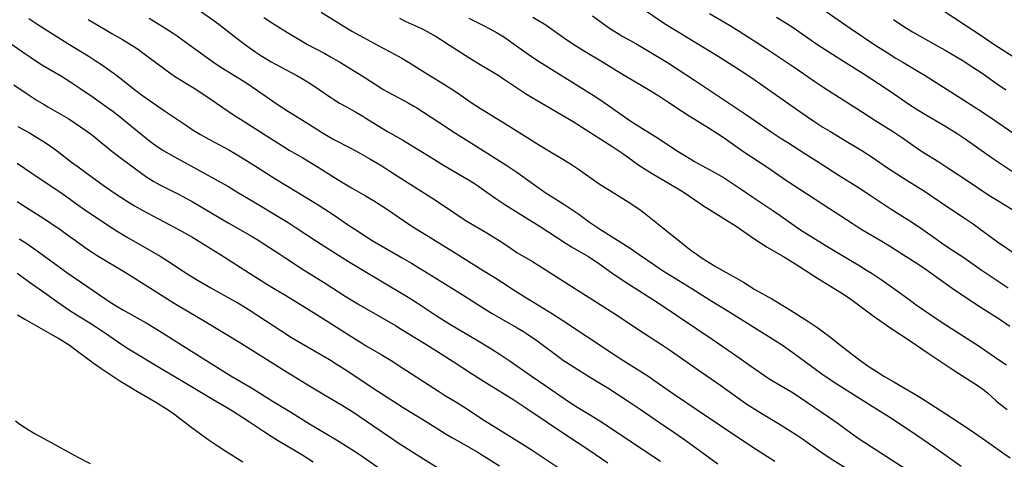
# Model space of a CAD drawing. Units: inches. Extents: x 2090506 to 2096017, y 254801 to 260246.
# Drawn here: x 2091304 to 2091500, y 256447 to 256534 of the extents above; entities that cross this region are included whole.
import ezdxf

# ---------------------------------------------------------------- set-up
doc = ezdxf.new("R2010")
doc.units = ezdxf.units.IN
doc.header["$MEASUREMENT"] = 0
doc.layers.add('c_13_T12S_R19E', color=176, linetype='Continuous')

msp = doc.modelspace()

# ---------------------------------------------------------------- linework, layer by layer
at = {"layer": 'c_13_T12S_R19E'}
for points in [[(2091338.33, 256537.07, 906), (2091342.36, 256534.2, 906), (2091343.56, 256533.3, 906), (2091346.94, 256530.69, 906), (2091348.91, 256529.18, 906), (2091349.63, 256528.65, 906), (2091350.93, 256527.72, 906), (2091352.12, 256526.93, 906), (2091353.14, 256526.32, 906), (2091354.03, 256525.82, 906), (2091358.01, 256523.72, 906), (2091359.13, 256523.1, 906), (2091360.37, 256522.38, 906), (2091361.79, 256521.51, 906), (2091362.74, 256520.9, 906), (2091363.6, 256520.32, 906), (2091365.93, 256518.72, 906), (2091366.52, 256518.33, 906), (2091367.67, 256517.61, 906), (2091369.04, 256516.82, 906), (2091371, 256515.73, 906), (2091372.32, 256514.97, 906), (2091372.92, 256514.61, 906), (2091376.02, 256512.67, 906), (2091377.35, 256511.89, 906), (2091380.41, 256510.14, 906), (2091381.83, 256509.29, 906), (2091386.56, 256506.33, 906), (2091388.36, 256505.23, 906), (2091392.25, 256502.96, 906), (2091393.49, 256502.22, 906), (2091394.55, 256501.55, 906), (2091395.33, 256501.04, 906), (2091396.36, 256500.33, 906), (2091398.81, 256498.59, 906), (2091400.59, 256497.39, 906), (2091402.23, 256496.36, 906), (2091405.38, 256494.43, 906), (2091407.47, 256493.11, 906), (2091412.62, 256489.75, 906), (2091413.94, 256488.94, 906), (2091416.56, 256487.43, 906), (2091417.27, 256487, 906), (2091417.96, 256486.56, 906), (2091419.08, 256485.8, 906), (2091421.96, 256483.79, 906), (2091423.43, 256482.8, 906), (2091425.14, 256481.67, 906), (2091431.17, 256477.79, 906), (2091438.9, 256472.63, 906), (2091441.95, 256470.53, 906), (2091446.05, 256467.77, 906), (2091447.38, 256466.84, 906), (2091450.45, 256464.63, 906), (2091452.38, 256463.29, 906), (2091453.05, 256462.86, 906), (2091454.16, 256462.18, 906), (2091457.78, 256460.04, 906), (2091459.31, 256459.08, 906), (2091465.37, 256454.96, 906), (2091467.1, 256453.73, 906), (2091469.89, 256451.68, 906), (2091471.49, 256450.57, 906), (2091476.56, 256447.3, 906), (2091481.99, 256443.76, 906)], [(2091305.69, 256534.45, 912), (2091307.49, 256533.26, 912), (2091313.46, 256529.5, 912), (2091317.54, 256526.99, 912), (2091318.93, 256526.1, 912), (2091320.39, 256525.13, 912), (2091321.37, 256524.45, 912), (2091322.7, 256523.48, 912), (2091323.85, 256522.6, 912), (2091326.76, 256520.3, 912), (2091328.17, 256519.26, 912), (2091332.97, 256515.94, 912), (2091337.12, 256513.12, 912), (2091338.48, 256512.22, 912), (2091339.93, 256511.32, 912), (2091341.6, 256510.38, 912), (2091345.57, 256508.27, 912), (2091346.72, 256507.61, 912), (2091347.92, 256506.9, 912), (2091350.7, 256505.16, 912), (2091354.74, 256502.55, 912), (2091359.15, 256499.92, 912), (2091363.39, 256497.33, 912), (2091364.72, 256496.49, 912), (2091366.36, 256495.42, 912), (2091369.46, 256493.29, 912), (2091370.72, 256492.45, 912), (2091372.43, 256491.34, 912), (2091374.18, 256490.24, 912), (2091375.45, 256489.48, 912), (2091380.15, 256486.79, 912), (2091381.99, 256485.7, 912), (2091386.85, 256482.68, 912), (2091392.62, 256479.15, 912), (2091395.98, 256477, 912), (2091398.08, 256475.69, 912), (2091399.47, 256474.87, 912), (2091403.09, 256472.81, 912), (2091404.36, 256472.05, 912), (2091404.96, 256471.67, 912), (2091406.03, 256470.95, 912), (2091406.73, 256470.46, 912), (2091411.48, 256466.94, 912), (2091412.34, 256466.32, 912), (2091413, 256465.87, 912), (2091414.43, 256464.94, 912), (2091417.18, 256463.23, 912), (2091420.34, 256461.34, 912), (2091421.14, 256460.85, 912), (2091425.19, 256458.21, 912), (2091427.59, 256456.61, 912), (2091431.46, 256453.94, 912), (2091434.35, 256451.99, 912), (2091436.69, 256450.37, 912), (2091443.12, 256445.73, 912)], [(2091329.71, 256534.49, 908), (2091332.98, 256532.48, 908), (2091334.47, 256531.53, 908), (2091335.27, 256530.99, 908), (2091336.36, 256530.23, 908), (2091341.12, 256526.74, 908), (2091342.51, 256525.75, 908), (2091344, 256524.78, 908), (2091347.26, 256522.79, 908), (2091348.96, 256521.72, 908), (2091351.27, 256520.14, 908), (2091355.41, 256517.25, 908), (2091357.44, 256515.93, 908), (2091361.65, 256513.36, 908), (2091364.05, 256511.83, 908), (2091365.35, 256511.02, 908), (2091366.5, 256510.37, 908), (2091369.89, 256508.62, 908), (2091371.37, 256507.82, 908), (2091373.71, 256506.48, 908), (2091376.08, 256505.07, 908), (2091377.46, 256504.19, 908), (2091379.86, 256502.61, 908), (2091386.08, 256498.72, 908), (2091387.36, 256497.88, 908), (2091390.43, 256495.79, 908), (2091392.72, 256494.3, 908), (2091393.82, 256493.62, 908), (2091397.01, 256491.74, 908), (2091398.65, 256490.75, 908), (2091399.81, 256490.01, 908), (2091401.88, 256488.59, 908), (2091403.02, 256487.85, 908), (2091406.1, 256486.01, 908), (2091408.68, 256484.42, 908), (2091414.2, 256480.92, 908), (2091416.73, 256479.29, 908), (2091420.39, 256477.01, 908), (2091423.08, 256475.3, 908), (2091426.91, 256472.7, 908), (2091432.07, 256469.38, 908), (2091433.65, 256468.32, 908), (2091438.95, 256464.56, 908), (2091443.7, 256461.31, 908), (2091446.99, 256458.92, 908), (2091448.87, 256457.63, 908), (2091450.44, 256456.63, 908), (2091451.89, 256455.74, 908), (2091455.18, 256453.77, 908), (2091457.53, 256452.28, 908), (2091458.75, 256451.49, 908), (2091459.95, 256450.68, 908), (2091463.44, 256448.23, 908), (2091465.47, 256446.87, 908), (2091473.13, 256442.07, 908)], [(2091352.54, 256534.67, 904), (2091353.89, 256533.78, 904), (2091355.85, 256532.54, 904), (2091358.16, 256531.11, 904), (2091359.71, 256530.19, 904), (2091361.28, 256529.29, 904), (2091364.74, 256527.45, 904), (2091365.86, 256526.84, 904), (2091367.87, 256525.67, 904), (2091372.16, 256523.05, 904), (2091375.46, 256520.91, 904), (2091376.37, 256520.34, 904), (2091377.05, 256519.94, 904), (2091378.47, 256519.15, 904), (2091381.35, 256517.62, 904), (2091382.46, 256516.99, 904), (2091383.03, 256516.65, 904), (2091384.36, 256515.81, 904), (2091387.44, 256513.77, 904), (2091390.8, 256511.58, 904), (2091394.51, 256509.25, 904), (2091401, 256505.13, 904), (2091403, 256503.81, 904), (2091406.52, 256501.31, 904), (2091408.88, 256499.67, 904), (2091410.08, 256498.89, 904), (2091412.59, 256497.31, 904), (2091414.4, 256496.12, 904), (2091415.34, 256495.47, 904), (2091417.51, 256493.89, 904), (2091418.28, 256493.35, 904), (2091419.67, 256492.43, 904), (2091423.64, 256489.92, 904), (2091425.79, 256488.53, 904), (2091427.42, 256487.44, 904), (2091430.53, 256485.29, 904), (2091432.06, 256484.26, 904), (2091433.61, 256483.28, 904), (2091437.92, 256480.65, 904), (2091441.55, 256478.33, 904), (2091445.31, 256476.04, 904), (2091454.53, 256470.28, 904), (2091456, 256469.33, 904), (2091457.31, 256468.42, 904), (2091463.84, 256463.65, 904), (2091465.47, 256462.52, 904), (2091466.85, 256461.62, 904), (2091470.98, 256458.97, 904), (2091474.94, 256456.56, 904), (2091477.39, 256455, 904), (2091481.51, 256452.26, 904), (2091486.39, 256448.95, 904), (2091488.64, 256447.39, 904), (2091491.64, 256445.27, 904)], [(2091364, 256535.72, 902), (2091368.39, 256532.98, 902), (2091370.2, 256531.89, 902), (2091371.41, 256531.2, 902), (2091372.44, 256530.64, 902), (2091376.11, 256528.71, 902), (2091377.87, 256527.77, 902), (2091380.04, 256526.54, 902), (2091381.37, 256525.76, 902), (2091385.33, 256523.27, 902), (2091388.56, 256521.3, 902), (2091390.01, 256520.39, 902), (2091391.37, 256519.48, 902), (2091393.93, 256517.71, 902), (2091395.75, 256516.52, 902), (2091400.2, 256513.78, 902), (2091407.51, 256509.19, 902), (2091408.7, 256508.48, 902), (2091412.51, 256506.25, 902), (2091413.93, 256505.37, 902), (2091414.53, 256504.97, 902), (2091415.32, 256504.42, 902), (2091417.84, 256502.61, 902), (2091419.62, 256501.4, 902), (2091421.46, 256500.23, 902), (2091425.77, 256497.56, 902), (2091427.03, 256496.73, 902), (2091427.54, 256496.37, 902), (2091428.74, 256495.47, 902), (2091432.04, 256492.8, 902), (2091437.79, 256488.25, 902), (2091438.74, 256487.54, 902), (2091439.77, 256486.83, 902), (2091441, 256486.04, 902), (2091442.43, 256485.18, 902), (2091444.15, 256484.2, 902), (2091446.82, 256482.71, 902), (2091448.18, 256481.9, 902), (2091450.5, 256480.48, 902), (2091453.84, 256478.57, 902), (2091455.16, 256477.8, 902), (2091457.58, 256476.32, 902), (2091461.25, 256473.99, 902), (2091463.04, 256472.79, 902), (2091464.11, 256472.03, 902), (2091465.37, 256471.06, 902), (2091467.64, 256469.26, 902), (2091470.29, 256467.24, 902), (2091471.6, 256466.25, 902), (2091473.3, 256465.07, 902), (2091474.45, 256464.3, 902), (2091476.19, 256463.21, 902), (2091478.16, 256462.05, 902), (2091482.07, 256459.79, 902), (2091483.37, 256459.01, 902), (2091485.39, 256457.75, 902), (2091488.79, 256455.57, 902), (2091493.6, 256452.33, 902), (2091497.11, 256449.87, 902), (2091500.1, 256447.8, 902), (2091501.42, 256446.9, 902)], [(2091379.59, 256534.54, 900), (2091380.89, 256533.87, 900), (2091383.84, 256532.51, 900), (2091384.53, 256532.17, 900), (2091385.72, 256531.54, 900), (2091386.9, 256530.85, 900), (2091387.82, 256530.29, 900), (2091389.61, 256529.16, 900), (2091393.43, 256526.69, 900), (2091394.83, 256525.8, 900), (2091396, 256525.11, 900), (2091398.26, 256523.79, 900), (2091399.4, 256523.09, 900), (2091400.38, 256522.46, 900), (2091403.57, 256520.28, 900), (2091404.73, 256519.54, 900), (2091406.06, 256518.74, 900), (2091411.87, 256515.35, 900), (2091414.21, 256513.94, 900), (2091422.15, 256508.89, 900), (2091424.33, 256507.41, 900), (2091427.35, 256505.26, 900), (2091428.62, 256504.41, 900), (2091429.98, 256503.56, 900), (2091433.71, 256501.39, 900), (2091434.83, 256500.72, 900), (2091436.16, 256499.89, 900), (2091437.45, 256499.05, 900), (2091440.45, 256497.02, 900), (2091441.64, 256496.26, 900), (2091444.83, 256494.29, 900), (2091446.73, 256493.06, 900), (2091448.1, 256492.13, 900), (2091450.47, 256490.48, 900), (2091451.58, 256489.74, 900), (2091452.93, 256488.9, 900), (2091456.37, 256486.89, 900), (2091458.1, 256485.84, 900), (2091459.36, 256485.04, 900), (2091462.45, 256483.04, 900), (2091467.83, 256479.72, 900), (2091469.13, 256478.85, 900), (2091469.69, 256478.46, 900), (2091470.87, 256477.61, 900), (2091474.09, 256475.2, 900), (2091475.39, 256474.26, 900), (2091476.74, 256473.32, 900), (2091477.82, 256472.59, 900), (2091481.46, 256470.2, 900), (2091485.02, 256467.79, 900), (2091489.45, 256464.82, 900), (2091491.14, 256463.71, 900), (2091494.09, 256461.86, 900), (2091495.24, 256461.09, 900), (2091495.91, 256460.61, 900), (2091496.86, 256459.85, 900), (2091498.56, 256458.33, 900), (2091499.1, 256457.86, 900), (2091499.66, 256457.41, 900), (2091500.79, 256456.56, 900)], [(2091393.45, 256534.54, 898), (2091396.39, 256533.03, 898), (2091397.6, 256532.39, 898), (2091398.95, 256531.65, 898), (2091400.05, 256530.98, 898), (2091400.78, 256530.51, 898), (2091401.83, 256529.81, 898), (2091405.48, 256527.22, 898), (2091406.94, 256526.25, 898), (2091417.38, 256519.72, 898), (2091418.97, 256518.7, 898), (2091421.29, 256517.13, 898), (2091425.36, 256514.28, 898), (2091426.5, 256513.51, 898), (2091431.6, 256510.33, 898), (2091432.88, 256509.5, 898), (2091435.17, 256507.96, 898), (2091436.82, 256506.93, 898), (2091438.45, 256505.99, 898), (2091441.39, 256504.38, 898), (2091442.83, 256503.57, 898), (2091444.35, 256502.68, 898), (2091445.34, 256502.07, 898), (2091447.38, 256500.74, 898), (2091450.1, 256498.87, 898), (2091454.28, 256496.09, 898), (2091455.5, 256495.23, 898), (2091458.26, 256493.26, 898), (2091458.97, 256492.76, 898), (2091460.14, 256491.98, 898), (2091464.49, 256489.26, 898), (2091467.16, 256487.66, 898), (2091471.38, 256485.17, 898), (2091472.55, 256484.45, 898), (2091473.86, 256483.61, 898), (2091475.67, 256482.42, 898), (2091477.46, 256481.19, 898), (2091478.4, 256480.52, 898), (2091481.49, 256478.23, 898), (2091482.64, 256477.4, 898), (2091485.75, 256475.24, 898), (2091488.01, 256473.76, 898), (2091495.19, 256469.19, 898), (2091496.56, 256468.26, 898), (2091498.49, 256466.9, 898), (2091499.33, 256466.33, 898), (2091500.68, 256465.46, 898)], [(2091406.19, 256534.75, 896), (2091407.36, 256534.07, 896), (2091408.76, 256533.19, 896), (2091409.81, 256532.49, 896), (2091413.21, 256530.06, 896), (2091414.69, 256529.08, 896), (2091416.31, 256528.08, 896), (2091420.11, 256525.84, 896), (2091423.78, 256523.57, 896), (2091429.26, 256520.3, 896), (2091431.31, 256519.05, 896), (2091433.15, 256517.88, 896), (2091436.07, 256515.93, 896), (2091437.37, 256515.07, 896), (2091438.55, 256514.33, 896), (2091441.38, 256512.59, 896), (2091443.04, 256511.53, 896), (2091444.33, 256510.67, 896), (2091446.69, 256508.99, 896), (2091448.26, 256507.89, 896), (2091453.04, 256504.77, 896), (2091456.61, 256502.31, 896), (2091465.38, 256496.62, 896), (2091469.85, 256493.65, 896), (2091471.07, 256492.87, 896), (2091472.12, 256492.24, 896), (2091475.77, 256490.11, 896), (2091477.36, 256489.16, 896), (2091479.22, 256487.98, 896), (2091483.39, 256485.27, 896), (2091485.11, 256484.1, 896), (2091489.85, 256480.74, 896), (2091492.88, 256478.65, 896), (2091495.42, 256476.97, 896), (2091499.37, 256474.45, 896), (2091501.33, 256473.15, 896)], [(2091418.09, 256534.99, 894), (2091421.04, 256532.84, 894), (2091421.71, 256532.38, 894), (2091422.85, 256531.65, 894), (2091424.13, 256530.9, 894), (2091426.74, 256529.47, 894), (2091428.09, 256528.71, 894), (2091432.08, 256526.3, 894), (2091433.07, 256525.67, 894), (2091438.41, 256522.2, 894), (2091443.24, 256518.98, 894), (2091448.62, 256515.37, 894), (2091453.96, 256511.72, 894), (2091455.75, 256510.53, 894), (2091457.02, 256509.72, 894), (2091460.47, 256507.58, 894), (2091463.73, 256505.5, 894), (2091467.28, 256503.19, 894), (2091470.93, 256500.9, 894), (2091473.65, 256499.13, 894), (2091477.65, 256496.45, 894), (2091478.7, 256495.79, 894), (2091481.39, 256494.12, 894), (2091482.51, 256493.4, 894), (2091483.79, 256492.54, 894), (2091486.68, 256490.46, 894), (2091487.69, 256489.75, 894), (2091488.95, 256488.91, 894), (2091492.13, 256486.84, 894), (2091495.63, 256484.4, 894), (2091497.41, 256483.17, 894), (2091501.01, 256480.78, 894)], [(2091428.66, 256536.07, 892), (2091431.39, 256534.19, 892), (2091432.48, 256533.48, 892), (2091443.17, 256526.93, 892), (2091446.82, 256524.64, 892), (2091448.68, 256523.46, 892), (2091450.37, 256522.31, 892), (2091453.47, 256520.1, 892), (2091459.94, 256515.56, 892), (2091462.23, 256514, 892), (2091464.06, 256512.83, 892), (2091465.44, 256511.98, 892), (2091469.05, 256509.84, 892), (2091471.83, 256508.12, 892), (2091473.88, 256506.79, 892), (2091476.95, 256504.72, 892), (2091478.76, 256503.53, 892), (2091480.45, 256502.46, 892), (2091482.91, 256500.94, 892), (2091484.31, 256500.03, 892), (2091488.89, 256496.9, 892), (2091492.39, 256494.6, 892), (2091493.99, 256493.52, 892), (2091495.05, 256492.77, 892), (2091497.88, 256490.67, 892), (2091499.1, 256489.8, 892), (2091502.79, 256487.26, 892)], [(2091441.45, 256535.44, 890), (2091445.41, 256533.13, 890), (2091447.34, 256531.94, 890), (2091452.71, 256528.45, 890), (2091458.14, 256524.87, 890), (2091459.35, 256524.05, 890), (2091462.45, 256521.89, 890), (2091464.24, 256520.7, 890), (2091466.6, 256519.19, 890), (2091470.81, 256516.54, 890), (2091474.42, 256514.2, 890), (2091478.13, 256511.87, 890), (2091479.94, 256510.67, 890), (2091482.45, 256508.89, 890), (2091483.93, 256507.88, 890), (2091487.14, 256505.87, 890), (2091488.96, 256504.7, 890), (2091492.85, 256502.14, 890), (2091497.17, 256499.26, 890), (2091498.44, 256498.45, 890), (2091501.71, 256496.43, 890), (2091502.92, 256495.65, 890)], [(2091454.8, 256534.72, 888), (2091456.87, 256533.45, 888), (2091458.11, 256532.63, 888), (2091461.69, 256530.16, 888), (2091463.06, 256529.24, 888), (2091468.18, 256525.94, 888), (2091471.86, 256523.6, 888), (2091476.69, 256520.48, 888), (2091478.33, 256519.39, 888), (2091481.41, 256517.25, 888), (2091482.64, 256516.44, 888), (2091484.01, 256515.59, 888), (2091488.35, 256513.07, 888), (2091489.78, 256512.19, 888), (2091490.83, 256511.52, 888), (2091492.39, 256510.45, 888), (2091497.85, 256506.64, 888), (2091504.44, 256502.24, 888)], [(2091464.53, 256536.01, 886), (2091469.48, 256532.52, 886), (2091474.59, 256529.09, 886), (2091476.84, 256527.65, 886), (2091478.61, 256526.55, 886), (2091479.96, 256525.74, 886), (2091482.64, 256524.18, 886), (2091484.43, 256523.09, 886), (2091491.76, 256518.42, 886), (2091496, 256515.75, 886), (2091498.28, 256514.22, 886), (2091501.91, 256511.69, 886)], [(2091487.6, 256536.34, 882), (2091495.38, 256531.21, 882), (2091498.36, 256529.23, 882), (2091502.71, 256526.44, 882)], [(2091317.53, 256534.27, 910), (2091320.88, 256532.25, 910), (2091322.22, 256531.46, 910), (2091324.36, 256530.25, 910), (2091325.76, 256529.42, 910), (2091326.4, 256529.01, 910), (2091327.33, 256528.39, 910), (2091328.69, 256527.43, 910), (2091332.79, 256524.34, 910), (2091333.81, 256523.61, 910), (2091334.91, 256522.86, 910), (2091336.43, 256521.9, 910), (2091339.18, 256520.21, 910), (2091340.03, 256519.66, 910), (2091341.17, 256518.89, 910), (2091344.16, 256516.82, 910), (2091346.49, 256515.26, 910), (2091348.41, 256514.04, 910), (2091353.22, 256511.04, 910), (2091356.24, 256509.07, 910), (2091357.62, 256508.22, 910), (2091360.35, 256506.68, 910), (2091362.19, 256505.59, 910), (2091363.38, 256504.86, 910), (2091366.87, 256502.63, 910), (2091368.71, 256501.5, 910), (2091370.05, 256500.72, 910), (2091372.84, 256499.12, 910), (2091374.44, 256498.18, 910), (2091375.34, 256497.62, 910), (2091376.98, 256496.55, 910), (2091380.62, 256494.04, 910), (2091381.86, 256493.22, 910), (2091383.44, 256492.2, 910), (2091385.29, 256491.05, 910), (2091390.9, 256487.63, 910), (2091396.26, 256484.24, 910), (2091398.82, 256482.68, 910), (2091400.13, 256481.85, 910), (2091402.45, 256480.35, 910), (2091404.77, 256478.88, 910), (2091405.81, 256478.23, 910), (2091410.15, 256475.61, 910), (2091412.21, 256474.29, 910), (2091422.01, 256467.78, 910), (2091423.83, 256466.6, 910), (2091427.53, 256464.26, 910), (2091429.33, 256463.09, 910), (2091430.56, 256462.25, 910), (2091433.39, 256460.25, 910), (2091434.64, 256459.4, 910), (2091438.94, 256456.49, 910), (2091443.62, 256453.36, 910), (2091448.06, 256450.34, 910), (2091450.8, 256448.56, 910), (2091454.48, 256446.21, 910)], [(2091478.11, 256534.23, 884), (2091480.41, 256532.75, 884), (2091481.92, 256531.82, 884), (2091483.46, 256530.92, 884), (2091486.52, 256529.23, 884), (2091488.41, 256528.15, 884), (2091491.8, 256526.12, 884), (2091493.98, 256524.73, 884), (2091495.8, 256523.53, 884), (2091498.87, 256521.38, 884), (2091500.52, 256520.27, 884)], [(2091301.3, 256530.03, 914), (2091304.79, 256527.56, 914), (2091305.99, 256526.72, 914), (2091307.25, 256525.9, 914), (2091308.4, 256525.18, 914), (2091312.22, 256522.94, 914), (2091314.07, 256521.8, 914), (2091315.86, 256520.59, 914), (2091318.48, 256518.75, 914), (2091321.35, 256516.75, 914), (2091322.43, 256515.98, 914), (2091323.65, 256515.04, 914), (2091325.49, 256513.54, 914), (2091328.33, 256511.18, 914), (2091329.48, 256510.25, 914), (2091330.54, 256509.45, 914), (2091331.19, 256509, 914), (2091332.3, 256508.29, 914), (2091333.98, 256507.31, 914), (2091339.42, 256504.27, 914), (2091344.02, 256501.76, 914), (2091345.36, 256501.02, 914), (2091347.18, 256499.94, 914), (2091350.87, 256497.71, 914), (2091355.74, 256494.8, 914), (2091357.39, 256493.78, 914), (2091359.02, 256492.74, 914), (2091362.83, 256490.23, 914), (2091363.97, 256489.49, 914), (2091369.44, 256486.06, 914), (2091371.4, 256484.86, 914), (2091376.86, 256481.59, 914), (2091379.98, 256479.73, 914), (2091381.36, 256478.9, 914), (2091383.14, 256477.76, 914), (2091386.94, 256475.24, 914), (2091388.36, 256474.34, 914), (2091389.76, 256473.49, 914), (2091395.3, 256470.23, 914), (2091397.8, 256468.68, 914), (2091399.86, 256467.35, 914), (2091401.66, 256466.15, 914), (2091405.87, 256463.25, 914), (2091408.81, 256461.27, 914), (2091413.51, 256458.02, 914), (2091415.2, 256456.93, 914), (2091417.85, 256455.32, 914), (2091419.73, 256454.13, 914), (2091431.69, 256446.23, 914)], [(2091302.71, 256521.26, 916), (2091304.95, 256519.74, 916), (2091307.37, 256518.14, 916), (2091308.72, 256517.29, 916), (2091309.48, 256516.83, 916), (2091313.63, 256514.43, 916), (2091314.92, 256513.63, 916), (2091316.01, 256512.9, 916), (2091317.46, 256511.85, 916), (2091318.42, 256511.12, 916), (2091320.06, 256509.81, 916), (2091321.92, 256508.27, 916), (2091323.36, 256507.13, 916), (2091324.42, 256506.34, 916), (2091327.95, 256503.75, 916), (2091329.19, 256502.85, 916), (2091329.86, 256502.41, 916), (2091330.58, 256501.95, 916), (2091331.8, 256501.28, 916), (2091335.65, 256499.37, 916), (2091337, 256498.66, 916), (2091338.24, 256497.97, 916), (2091345.43, 256493.76, 916), (2091350.19, 256491.02, 916), (2091351.52, 256490.23, 916), (2091352.58, 256489.57, 916), (2091355.75, 256487.51, 916), (2091356.97, 256486.71, 916), (2091359.47, 256485.01, 916), (2091360.59, 256484.28, 916), (2091364.96, 256481.55, 916), (2091368.75, 256479.14, 916), (2091370.28, 256478.2, 916), (2091371.62, 256477.4, 916), (2091376.15, 256474.8, 916), (2091378.82, 256473.25, 916), (2091379.95, 256472.57, 916), (2091384.84, 256469.58, 916), (2091386.68, 256468.42, 916), (2091390.3, 256466.07, 916), (2091393.99, 256463.72, 916), (2091397.02, 256461.76, 916), (2091402.38, 256458.46, 916), (2091405, 256456.75, 916), (2091412.69, 256451.56, 916), (2091417.36, 256448.49, 916), (2091421.14, 256445.9, 916)], [(2091303.46, 256512.95, 918), (2091305.82, 256511.64, 918), (2091306.89, 256511.03, 918), (2091308.39, 256510.11, 918), (2091309.37, 256509.47, 918), (2091310.18, 256508.91, 918), (2091311.41, 256508.04, 918), (2091312.36, 256507.31, 918), (2091314.22, 256505.83, 918), (2091315.49, 256504.87, 918), (2091318.34, 256502.83, 918), (2091320.98, 256500.89, 918), (2091322.89, 256499.59, 918), (2091325.15, 256498.14, 918), (2091326.77, 256497.15, 918), (2091328.45, 256496.2, 918), (2091330.43, 256495.13, 918), (2091333.7, 256493.43, 918), (2091335.66, 256492.37, 918), (2091338.16, 256490.93, 918), (2091341.85, 256488.71, 918), (2091344.32, 256487.16, 918), (2091349.67, 256483.7, 918), (2091352.93, 256481.65, 918), (2091354.48, 256480.71, 918), (2091356.71, 256479.42, 918), (2091357.96, 256478.67, 918), (2091363.01, 256475.51, 918), (2091366.43, 256473.34, 918), (2091369.37, 256471.5, 918), (2091372.04, 256469.8, 918), (2091372.83, 256469.32, 918), (2091375.92, 256467.51, 918), (2091378.25, 256466.08, 918), (2091379.36, 256465.38, 918), (2091381.91, 256463.7, 918), (2091384.36, 256462.14, 918), (2091387.37, 256460.17, 918), (2091388.58, 256459.42, 918), (2091391.16, 256457.88, 918), (2091392.46, 256457.06, 918), (2091396.57, 256454.32, 918), (2091402.16, 256450.9, 918), (2091405.84, 256448.57, 918), (2091411.26, 256445.01, 918)], [(2091303.33, 256505.62, 920), (2091304.79, 256504.64, 920), (2091307.74, 256502.61, 920), (2091311.67, 256500.02, 920), (2091312.97, 256499.11, 920), (2091315.47, 256497.33, 920), (2091316.61, 256496.54, 920), (2091321.44, 256493.29, 920), (2091323.31, 256492.09, 920), (2091325.19, 256490.96, 920), (2091329.71, 256488.38, 920), (2091331.89, 256487.09, 920), (2091333.35, 256486.16, 920), (2091336.48, 256484.08, 920), (2091337.56, 256483.4, 920), (2091339.42, 256482.27, 920), (2091341.99, 256480.77, 920), (2091346.39, 256478.35, 920), (2091347.34, 256477.79, 920), (2091348.35, 256477.18, 920), (2091349.63, 256476.37, 920), (2091356.11, 256472.15, 920), (2091358.08, 256470.9, 920), (2091359.65, 256469.96, 920), (2091365.65, 256466.48, 920), (2091366.98, 256465.66, 920), (2091368.78, 256464.49, 920), (2091375.29, 256460.2, 920), (2091379.01, 256457.78, 920), (2091380.33, 256456.94, 920), (2091384.62, 256454.35, 920), (2091387.47, 256452.53, 920), (2091388.88, 256451.65, 920), (2091390.15, 256450.92, 920), (2091393.39, 256449.08, 920), (2091395.09, 256448.08, 920), (2091396.39, 256447.28, 920), (2091399.55, 256445.29, 920)], [(2091303.35, 256497.96, 922), (2091304.5, 256497.24, 922), (2091309.39, 256494.11, 922), (2091310.93, 256493.1, 922), (2091311.79, 256492.51, 922), (2091312.94, 256491.69, 922), (2091315.44, 256489.86, 922), (2091317, 256488.77, 922), (2091318.49, 256487.77, 922), (2091319.34, 256487.23, 922), (2091325.08, 256483.74, 922), (2091329.96, 256480.69, 922), (2091333.43, 256478.5, 922), (2091334.68, 256477.73, 922), (2091340.5, 256474.3, 922), (2091347.87, 256469.85, 922), (2091356.7, 256464.31, 922), (2091361, 256461.65, 922), (2091364.68, 256459.43, 922), (2091368.03, 256457.48, 922), (2091369.13, 256456.82, 922), (2091370.11, 256456.18, 922), (2091374.51, 256453.24, 922), (2091378.03, 256450.8, 922), (2091379.15, 256450.05, 922), (2091384.42, 256446.69, 922), (2091387.9, 256444.5, 922)], [(2091303.78, 256490.52, 924), (2091305.06, 256489.72, 924), (2091306.87, 256488.49, 924), (2091311.97, 256484.77, 924), (2091313.25, 256483.87, 924), (2091317.27, 256481.12, 924), (2091320.81, 256478.67, 924), (2091321.7, 256478.08, 924), (2091323.31, 256477.08, 924), (2091324.45, 256476.41, 924), (2091329.1, 256473.81, 924), (2091330.97, 256472.7, 924), (2091332.36, 256471.83, 924), (2091336.31, 256469.3, 924), (2091344.9, 256463.91, 924), (2091345.98, 256463.26, 924), (2091350.06, 256460.85, 924), (2091354.44, 256458.13, 924), (2091358.08, 256455.92, 924), (2091361.65, 256453.71, 924), (2091367.07, 256450.47, 924), (2091369.4, 256449.04, 924), (2091371.37, 256447.78, 924), (2091375.27, 256445.04, 924)], [(2091303.37, 256483.69, 926), (2091306.49, 256481.46, 926), (2091308.41, 256480.12, 926), (2091311.46, 256477.92, 926), (2091313.63, 256476.41, 926), (2091315.33, 256475.31, 926), (2091317.85, 256473.79, 926), (2091319.21, 256472.93, 926), (2091320.99, 256471.73, 926), (2091324.41, 256469.34, 926), (2091325.53, 256468.61, 926), (2091332.71, 256464.29, 926), (2091335.78, 256462.5, 926), (2091342.44, 256458.53, 926), (2091344.99, 256457.04, 926), (2091346.27, 256456.26, 926), (2091348.37, 256454.94, 926), (2091349.68, 256454.1, 926), (2091352.47, 256452.24, 926), (2091353.99, 256451.25, 926), (2091355.63, 256450.24, 926), (2091358.69, 256448.44, 926), (2091360.35, 256447.43, 926), (2091362.42, 256446.08, 926)], [(2091303.42, 256475.38, 928), (2091304.88, 256474.54, 928), (2091310.49, 256471.36, 928), (2091311.78, 256470.6, 928), (2091313.09, 256469.8, 928), (2091313.71, 256469.4, 928), (2091314.87, 256468.59, 928), (2091317.21, 256466.81, 928), (2091318.51, 256465.86, 928), (2091320.05, 256464.8, 928), (2091323.03, 256462.79, 928), (2091324.05, 256462.14, 928), (2091325.48, 256461.24, 928), (2091327.35, 256460.13, 928), (2091331.17, 256457.91, 928), (2091332.62, 256457.02, 928), (2091333.3, 256456.57, 928), (2091334.78, 256455.52, 928), (2091335.99, 256454.62, 928), (2091338.18, 256452.95, 928), (2091339.45, 256452.01, 928), (2091341.68, 256450.43, 928), (2091343.45, 256449.22, 928), (2091344.97, 256448.24, 928), (2091348.36, 256446.12, 928)], [(2091303.02, 256454.28, 930), (2091303.92, 256453.62, 930), (2091305.05, 256452.86, 930), (2091305.72, 256452.44, 930), (2091306.93, 256451.72, 930), (2091307.81, 256451.22, 930), (2091310.86, 256449.56, 930), (2091313.98, 256447.84, 930), (2091315.45, 256447.06, 930), (2091317.9, 256445.8, 930)]]:
    msp.add_polyline3d(points, dxfattribs=at)

doc.saveas('drawing.dxf')
